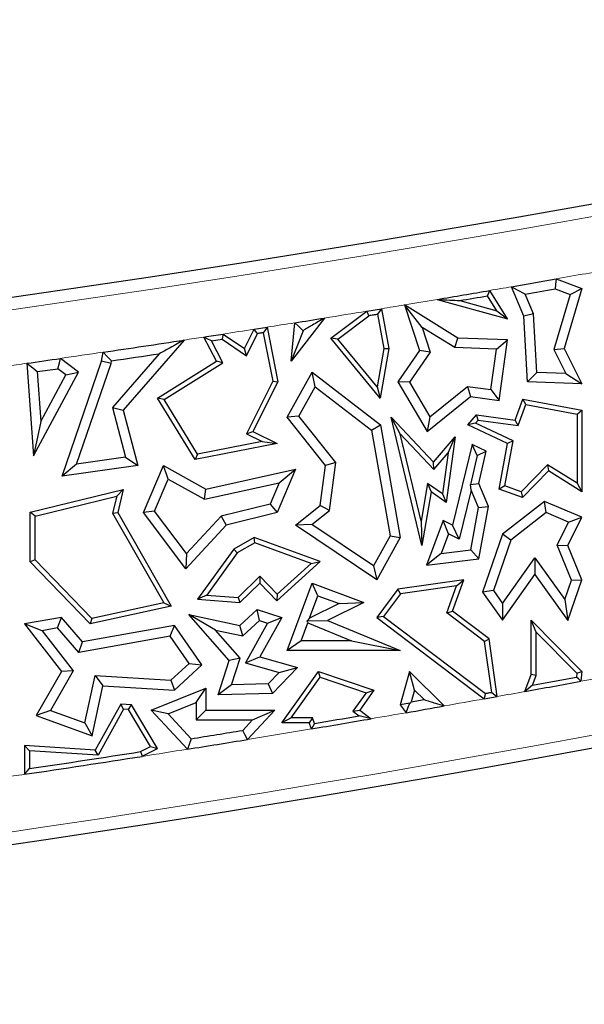
# Model space of a CAD drawing. Units: millimetres. Extents: x 0 to 420, y 0 to 297.
# Drawn here: x 128 to 131, y 102 to 107 of the extents above; entities that cross this region are included whole.
import ezdxf

# ---------------------------------------------------------------- set-up
doc = ezdxf.new("R2010")
doc.units = ezdxf.units.MM

msp = doc.modelspace()

# ---------------------------------------------------------------- linework, layer by layer
at = {"color": 7, "linetype": 'Continuous', "lineweight": 25}
for p, q in [((131.2273, 106.1041), (131.3612, 106.0545)), ((130.9766, 105.8974), (130.8853, 106.0445)), ((131.0607, 105.9122), (130.9966, 106.0637)), ((131.2226, 106.0521), (131.2995, 106.0236)), ((131.3612, 106.0545), (131.2693, 105.7446)), ((131.2995, 106.0236), (131.3612, 106.0545)), ((130.6141, 105.9983), (130.9766, 105.8974)), ((130.7296, 105.9923), (130.9211, 105.939)), ((130.9211, 105.939), (130.8728, 106.0168)), ((131.1106, 105.9238), (131.0677, 106.0249)), ((131.2995, 106.0236), (131.2153, 105.7398)), ((130.0643, 105.7981), (130.2501, 105.9377)), ((130.2501, 105.9377), (130.3257, 105.9501)), ((130.3257, 105.9501), (130.3641, 105.7446)), ((130.4448, 105.9699), (130.522, 105.7342)), ((130.4448, 105.9699), (130.445, 105.9698)), ((130.4448, 105.9699), (130.445, 105.9699)), ((130.7196, 105.7989), (130.445, 105.9699)), ((130.445, 105.9698), (130.445, 105.9699)), ((130.5358, 105.8541), (130.445, 105.9698)), ((130.9211, 105.939), (130.9766, 105.8974)), ((131.1106, 105.9238), (131.0607, 105.9122)), ((131.1273, 105.6211), (131.1106, 105.9238)), ((130.0308, 105.902), (129.8588, 105.6795)), ((129.8588, 105.6795), (129.8779, 105.8774)), ((130.1004, 105.7938), (130.2603, 105.9138)), ((130.3054, 105.9213), (130.3384, 105.7445)), ((131.0795, 105.5725), (131.0607, 105.9122)), ((129.6182, 105.7446), (129.668, 105.8442)), ((129.668, 105.8442), (129.7355, 105.8548)), ((129.7154, 105.8262), (129.764, 105.5761)), ((129.7355, 105.8548), (129.7903, 105.5725)), ((129.9211, 105.8368), (129.8588, 105.6795)), ((130.7043, 105.7491), (130.5358, 105.8541)), ((130.5358, 105.8541), (130.5776, 105.7261)), ((129.3062, 105.7882), (128.9925, 105.427)), ((129.4736, 105.6795), (129.4089, 105.804)), ((129.4475, 105.7844), (129.5023, 105.7929)), ((129.5067, 105.6705), (129.4475, 105.7844)), ((129.5023, 105.7929), (129.6279, 105.7076)), ((129.5082, 105.8193), (129.6182, 105.7446)), ((129.6279, 105.7076), (129.6848, 105.8214)), ((130.1004, 105.7938), (130.0643, 105.7981)), ((130.3184, 105.4887), (130.0643, 105.7981)), ((130.3032, 105.5469), (130.1004, 105.7938)), ((130.7043, 105.7491), (130.7196, 105.7989)), ((130.9766, 105.7892), (130.7196, 105.7989)), ((130.9191, 105.7409), (130.9766, 105.7892)), ((130.9334, 105.4757), (130.9766, 105.7892)), ((128.8803, 105.6795), (128.8882, 105.7256)), ((129.6279, 105.7076), (129.6182, 105.7446)), ((130.3384, 105.7445), (130.3032, 105.5469)), ((130.3641, 105.7446), (130.3184, 105.4887)), ((130.3384, 105.7445), (130.3641, 105.7446)), ((130.522, 105.7342), (130.4097, 105.5725)), ((130.5776, 105.7261), (130.4696, 105.5704)), ((130.5776, 105.7261), (130.522, 105.7342)), ((130.9191, 105.7409), (130.7043, 105.7491)), ((130.8904, 105.5325), (130.9191, 105.7409)), ((131.2153, 105.7398), (131.2693, 105.7446)), ((131.2153, 105.7398), (131.2779, 105.6154)), ((131.2693, 105.7446), (131.3612, 105.5618)), ((128.7602, 105.6228), (128.6687, 105.6935)), ((128.6769, 105.0856), (128.8803, 105.6795)), ((128.9293, 105.6671), (128.8803, 105.6795)), ((128.9293, 105.6671), (128.9317, 105.6811)), ((129.1784, 105.7179), (128.9371, 105.44)), ((129.1689, 105.4887), (129.4736, 105.6795)), ((129.2034, 105.4806), (129.5067, 105.6705)), ((129.5067, 105.6705), (129.4736, 105.6795)), ((128.4943, 105.6685), (128.5291, 105.19)), ((128.5291, 105.19), (128.7602, 105.6228)), ((128.5479, 105.6252), (128.5667, 105.3674)), ((128.6957, 105.609), (128.6548, 105.6406)), ((128.6957, 105.609), (128.7602, 105.6228)), ((128.7512, 105.147), (128.9293, 105.6671)), ((129.8385, 105.3903), (129.9676, 105.6228)), ((129.9832, 105.5471), (129.9676, 105.6228)), ((129.9676, 105.6228), (130.3203, 105.3503)), ((131.1273, 105.6211), (131.0795, 105.5725)), ((131.2779, 105.6154), (131.1273, 105.6211)), ((128.5667, 105.3674), (128.6957, 105.609)), ((129.764, 105.5761), (129.6283, 105.3049)), ((129.7903, 105.5725), (129.6621, 105.3161)), ((129.764, 105.5761), (129.7903, 105.5725)), ((130.4696, 105.5704), (130.4097, 105.5725)), ((130.4097, 105.5725), (130.5617, 105.3161)), ((130.4696, 105.5704), (130.5754, 105.3919)), ((131.3612, 105.5618), (131.0795, 105.5725)), ((131.2779, 105.6154), (131.3612, 105.5618)), ((129.8989, 105.3953), (129.9832, 105.5471)), ((129.9832, 105.5471), (130.274, 105.3224)), ((130.3032, 105.5469), (130.3184, 105.4887)), ((130.5754, 105.3919), (130.7699, 105.5491)), ((130.7699, 105.5491), (130.7846, 105.4962)), ((130.7699, 105.5491), (130.8904, 105.5325)), ((130.8904, 105.5325), (130.9334, 105.4757)), ((129.2034, 105.4806), (129.1689, 105.4887)), ((129.364, 105.1713), (129.1689, 105.4887)), ((129.3764, 105.1993), (129.2034, 105.4806)), ((130.5617, 105.3161), (130.7846, 105.4962)), ((130.7846, 105.4962), (130.9334, 105.4757)), ((131.0153, 105.3744), (131.0557, 105.4837)), ((131.072, 105.4551), (131.0557, 105.4837)), ((131.0557, 105.4837), (131.3612, 105.427)), ((128.9371, 105.44), (129.0042, 105.1829)), ((128.9371, 105.44), (128.9925, 105.427)), ((128.9925, 105.427), (129.0673, 105.141)), ((131.0319, 105.3467), (131.072, 105.4551)), ((131.072, 105.4551), (131.336, 105.4061)), ((131.336, 105.4061), (131.3612, 105.427)), ((131.3612, 105.427), (131.3612, 105.004)), ((128.5667, 105.3674), (128.5291, 105.19)), ((129.8989, 105.3953), (129.8385, 105.3903)), ((130.0368, 105.141), (129.8385, 105.3903)), ((130.0895, 105.1557), (129.8989, 105.3953)), ((130.4224, 105.3041), (130.3758, 105.3903)), ((130.5346, 104.7272), (130.3758, 105.3903)), ((130.3758, 105.3903), (130.5951, 105.1574)), ((130.5754, 105.3919), (130.5617, 105.3161)), ((130.7715, 105.3503), (130.8156, 105.4019)), ((130.812, 105.359), (130.8258, 105.3751)), ((130.8258, 105.3751), (130.8156, 105.4019)), ((130.8156, 105.4019), (131.0153, 105.3744)), ((130.8258, 105.3751), (131.0319, 105.3467)), ((131.0319, 105.3467), (131.0153, 105.3744)), ((131.336, 105.4061), (131.336, 105.0493)), ((129.6283, 105.3049), (129.6621, 105.3161)), ((129.6621, 105.3161), (129.7873, 105.2535)), ((130.274, 105.3224), (130.3203, 105.3503)), ((130.274, 105.3224), (130.3703, 104.7778)), ((130.3203, 105.3503), (130.423, 104.769)), ((130.812, 105.359), (130.7715, 105.3503)), ((130.9766, 105.2535), (130.7715, 105.3503)), ((131.0049, 105.268), (130.812, 105.359)), ((129.7098, 105.2641), (129.3764, 105.1993)), ((129.6283, 105.3049), (129.7098, 105.2641)), ((129.7098, 105.2641), (129.7873, 105.2535)), ((130.5305, 104.8523), (130.4224, 105.3041)), ((130.4224, 105.3041), (130.596, 105.1197)), ((130.5951, 105.1574), (130.7068, 105.2883)), ((130.7068, 105.2883), (130.6601, 104.9498)), ((130.6701, 105.2065), (130.7068, 105.2883)), ((130.962, 105.0354), (131.0049, 105.268)), ((131.0049, 105.268), (130.9766, 105.2535)), ((129.7873, 105.2535), (129.364, 105.1713)), ((130.7935, 105.2484), (130.6931, 104.8328)), ((130.8206, 105.1916), (130.7935, 105.2484)), ((130.8664, 105.214), (130.7935, 105.2484)), ((130.8206, 105.1916), (130.8664, 105.214)), ((130.8291, 105.0471), (130.8664, 105.214)), ((130.9334, 105.0191), (130.9766, 105.2535)), ((129.0042, 105.1829), (128.7512, 105.147)), ((129.0042, 105.1829), (129.0673, 105.141)), ((129.3764, 105.1993), (129.364, 105.1713)), ((130.596, 105.1197), (130.6701, 105.2065)), ((130.6701, 105.2065), (130.6408, 104.9939)), ((130.8206, 105.1916), (130.7862, 105.0432)), ((128.7512, 105.147), (128.6769, 105.0856)), ((129.0673, 105.141), (128.6769, 105.0856)), ((129.0966, 104.8973), (129.1992, 105.141)), ((129.2239, 105.0698), (129.1992, 105.141)), ((129.1992, 105.141), (129.4193, 105.0191)), ((129.4193, 105.0191), (129.8816, 105.1211)), ((129.8816, 105.1211), (129.7873, 104.8973)), ((129.7974, 105.0509), (129.8816, 105.1211)), ((130.0098, 104.9348), (130.0368, 105.141)), ((130.0895, 105.1557), (130.0368, 105.141)), ((130.0571, 104.908), (130.0895, 105.1557)), ((130.596, 105.1197), (130.5951, 105.1574)), ((131.1836, 105.1443), (131.0469, 105.004)), ((131.1875, 105.1122), (131.0536, 104.9747)), ((131.1836, 105.1443), (131.1875, 105.1122)), ((131.336, 105.0493), (131.1836, 105.1443)), ((131.3612, 105.004), (131.1875, 105.1122)), ((129.1543, 104.9044), (129.2239, 105.0698)), ((129.2239, 105.0698), (129.4115, 104.9659)), ((128.5122, 104.8993), (128.9925, 105.0169)), ((128.9583, 104.9826), (128.9925, 105.0169)), ((128.9925, 105.0169), (128.9636, 104.8973)), ((129.4115, 104.9659), (129.7974, 105.0509)), ((129.4115, 104.9659), (129.4193, 105.0191)), ((129.7974, 105.0509), (129.7507, 104.9402)), ((130.564, 105.0472), (130.5305, 104.8523)), ((130.6408, 104.9939), (130.564, 105.0472)), ((130.564, 105.0472), (130.5822, 105.004)), ((130.7886, 105.0136), (130.7276, 104.7608)), ((130.7862, 105.0432), (130.8291, 105.0471)), ((130.7886, 105.0136), (130.7862, 105.0432)), ((130.8269, 104.9232), (130.7886, 105.0136)), ((130.8792, 104.9289), (130.8291, 105.0471)), ((130.962, 105.0354), (130.9334, 105.0191)), ((131.0536, 104.9747), (130.9334, 105.0191)), ((131.0469, 105.004), (130.962, 105.0354)), ((131.336, 105.0493), (131.3612, 105.004)), ((128.5374, 104.8795), (128.9583, 104.9826)), ((128.9583, 104.9826), (128.9368, 104.8935)), ((130.5822, 105.004), (130.5346, 104.7272)), ((130.6601, 104.9498), (130.5822, 105.004)), ((130.6408, 104.9939), (130.6601, 104.9498)), ((131.0469, 105.004), (131.0536, 104.9747)), ((129.7507, 104.9402), (129.4972, 104.8781)), ((129.7507, 104.9402), (129.7873, 104.8973)), ((129.8816, 104.8328), (130.0098, 104.9348)), ((129.9666, 104.8361), (130.0571, 104.908)), ((130.0571, 104.908), (130.0098, 104.9348)), ((130.7863, 104.7047), (130.8269, 104.9232)), ((130.8269, 104.9232), (130.8792, 104.9289)), ((130.8291, 104.6592), (130.8792, 104.9289)), ((131.1682, 104.9549), (130.9513, 104.7854)), ((131.1759, 104.897), (131.1682, 104.9549)), ((131.3612, 104.8737), (131.1682, 104.9549)), ((128.5374, 104.8795), (128.5122, 104.8993)), ((128.5122, 104.6428), (128.5122, 104.8993)), ((128.5374, 104.653), (128.5374, 104.8795)), ((128.9368, 104.8935), (128.9636, 104.8973)), ((128.9368, 104.8935), (129.2009, 104.4317)), ((128.9636, 104.8973), (129.2398, 104.4145)), ((129.1543, 104.9044), (129.0966, 104.8973)), ((129.3147, 104.607), (129.0966, 104.8973)), ((129.3188, 104.6855), (129.1543, 104.9044)), ((129.4972, 104.8781), (129.3188, 104.6855)), ((129.4972, 104.8781), (129.5238, 104.8328)), ((129.7873, 104.8973), (129.5238, 104.8328)), ((130.6435, 104.8562), (130.5584, 104.6263)), ((130.6717, 104.7872), (130.6435, 104.8562)), ((130.6931, 104.8328), (130.6435, 104.8562)), ((131.1759, 104.897), (130.994, 104.7549)), ((131.2921, 104.8481), (131.1759, 104.897)), ((131.2878, 104.7272), (131.3612, 104.8737)), ((131.2921, 104.8481), (131.3612, 104.8737)), ((129.5238, 104.8328), (129.3147, 104.607)), ((129.9666, 104.8361), (129.8816, 104.8328)), ((130.3009, 104.5492), (129.8816, 104.8328)), ((130.2836, 104.6218), (129.9666, 104.8361)), ((130.5305, 104.8523), (130.5346, 104.7272)), ((130.7276, 104.7608), (130.6931, 104.8328)), ((131.2325, 104.7292), (131.2921, 104.8481)), ((129.6684, 104.769), (129.5624, 104.7083)), ((129.6708, 104.7413), (129.6684, 104.769)), ((130.0098, 104.6443), (129.6684, 104.769)), ((130.3703, 104.7778), (130.2836, 104.6218)), ((130.423, 104.769), (130.3009, 104.5492)), ((130.3703, 104.7778), (130.423, 104.769)), ((130.6717, 104.7872), (130.6343, 104.6863)), ((130.7276, 104.7608), (130.6717, 104.7872)), ((130.9513, 104.7854), (130.8472, 104.4862)), ((130.994, 104.7549), (130.9034, 104.4944)), ((130.994, 104.7549), (130.9513, 104.7854)), ((129.5624, 104.7083), (129.3763, 104.4497)), ((129.5797, 104.6892), (129.5624, 104.7083)), ((129.6708, 104.7413), (129.5797, 104.6892)), ((129.9619, 104.635), (129.6708, 104.7413)), ((130.6343, 104.6863), (130.7863, 104.7047)), ((130.7863, 104.7047), (130.8291, 104.6592)), ((131.3073, 104.5478), (131.2325, 104.7292)), ((131.2325, 104.7292), (131.2878, 104.7272)), ((131.3612, 104.5492), (131.2878, 104.7272)), ((128.5374, 104.653), (128.5122, 104.6428)), ((128.8296, 104.3498), (128.5374, 104.653)), ((129.3188, 104.6855), (129.3147, 104.607)), ((129.5797, 104.6892), (129.4231, 104.4715)), ((130.6343, 104.6863), (130.5584, 104.6263)), ((130.5584, 104.6263), (130.8291, 104.6592)), ((130.951, 104.4282), (131.1176, 104.6639)), ((131.1176, 104.6639), (131.1179, 104.5771)), ((131.1176, 104.6639), (131.2723, 104.4486)), ((128.8213, 104.3222), (128.5122, 104.6428)), ((129.7854, 104.4416), (130.0098, 104.6443)), ((129.7867, 104.4767), (129.9619, 104.635)), ((129.9619, 104.635), (130.0098, 104.6443)), ((130.2836, 104.6218), (130.3009, 104.5492)), ((129.5853, 104.4595), (129.6982, 104.5684)), ((129.6982, 104.5684), (129.6975, 104.5328)), ((129.6982, 104.5684), (129.7867, 104.4767)), ((130.9513, 104.3414), (131.1179, 104.5771)), ((131.1179, 104.5771), (131.2878, 104.3408)), ((129.5946, 104.4336), (129.6975, 104.5328)), ((129.6975, 104.5328), (129.7854, 104.4416)), ((129.8385, 104.1844), (129.9676, 104.5328)), ((129.9974, 104.468), (129.9676, 104.5328)), ((129.9676, 104.5328), (130.2352, 104.4336)), ((130.4097, 104.501), (130.3009, 104.356)), ((130.7511, 104.5492), (130.4097, 104.501)), ((130.4236, 104.4775), (130.4097, 104.501)), ((130.7133, 104.5184), (130.4236, 104.4775)), ((130.6631, 104.3788), (130.7133, 104.5184)), ((130.6931, 104.3877), (130.7511, 104.5492)), ((130.7133, 104.5184), (130.7511, 104.5492)), ((131.2723, 104.4486), (131.3073, 104.5478)), ((131.2878, 104.3408), (131.3612, 104.5492)), ((131.3073, 104.5478), (131.3612, 104.5492)), ((129.4231, 104.4715), (129.3763, 104.4497)), ((129.3763, 104.4497), (129.5946, 104.4336)), ((129.4231, 104.4715), (129.5853, 104.4595)), ((129.5853, 104.4595), (129.5946, 104.4336)), ((129.7867, 104.4767), (129.7854, 104.4416)), ((129.9543, 104.3519), (129.9974, 104.468)), ((129.9974, 104.468), (130.1077, 104.4271)), ((130.4236, 104.4775), (130.3361, 104.3609)), ((130.9034, 104.4944), (130.8472, 104.4862)), ((130.8472, 104.4862), (130.9513, 104.3414)), ((130.9034, 104.4944), (130.951, 104.4282)), ((131.2723, 104.4486), (131.2878, 104.3408)), ((129.2398, 104.4145), (128.8213, 104.3222)), ((129.2009, 104.4317), (128.8296, 104.3498)), ((129.2009, 104.4317), (129.2398, 104.4145)), ((130.1077, 104.4271), (129.9543, 104.3519)), ((130.2352, 104.4336), (130.0461, 104.3408)), ((130.1077, 104.4271), (130.2352, 104.4336)), ((130.951, 104.4282), (130.9513, 104.3414)), ((128.6726, 104.356), (128.4819, 104.3222)), ((128.6533, 104.3014), (128.6726, 104.356)), ((128.7825, 104.2297), (128.6726, 104.356)), ((128.8296, 104.3498), (128.8213, 104.3222)), ((129.4689, 104.2904), (129.3316, 104.3714)), ((129.3316, 104.3714), (129.5946, 104.3149)), ((129.5388, 104.1332), (129.3316, 104.3714)), ((129.5946, 104.3149), (129.6835, 104.3971)), ((129.6961, 104.3401), (129.6835, 104.3971)), ((129.6835, 104.3971), (129.8111, 104.356)), ((129.8111, 104.356), (129.6975, 104.1518)), ((129.7373, 104.3268), (129.8111, 104.356)), ((129.9543, 104.3519), (129.9413, 104.3375)), ((130.3361, 104.3609), (130.3009, 104.356)), ((130.3009, 104.356), (130.8567, 103.9354)), ((130.3361, 104.3609), (130.8631, 103.9622)), ((130.6631, 104.3788), (130.6931, 104.3877)), ((130.8579, 104.2314), (130.6631, 104.3788)), ((130.8814, 104.2453), (130.6931, 104.3877)), ((128.5729, 104.2871), (128.4819, 104.3222)), ((128.4819, 104.3222), (128.6726, 104.0766)), ((128.6533, 104.3014), (128.5729, 104.2871)), ((128.7633, 104.175), (128.6533, 104.3014)), ((129.2567, 104.3149), (128.7825, 104.2297)), ((129.2337, 104.2596), (129.2567, 104.3149)), ((129.3979, 104.1102), (129.2567, 104.3149)), ((129.6096, 104.2601), (129.5946, 104.3149)), ((129.6096, 104.2601), (129.6961, 104.3401)), ((129.7373, 104.3268), (129.6226, 104.1207)), ((129.6961, 104.3401), (129.7373, 104.3268)), ((129.9109, 104.2348), (129.9454, 104.328)), ((129.9413, 104.3375), (130.0461, 104.3408)), ((129.9454, 104.328), (129.9413, 104.3375)), ((129.9454, 104.328), (130.1701, 104.2348)), ((130.0461, 104.3408), (130.423, 104.1844)), ((131.1243, 104.2802), (131.0991, 104.3414)), ((131.0991, 104.3414), (131.3612, 104.0766)), ((131.0991, 104.0613), (131.0991, 104.3414)), ((128.5729, 104.2871), (128.7331, 104.0809)), ((129.2337, 104.2596), (128.7633, 104.175)), ((129.3317, 104.1175), (129.2337, 104.2596)), ((129.4689, 104.2904), (129.6096, 104.2601)), ((129.5954, 104.1448), (129.4689, 104.2904)), ((130.8579, 104.2314), (130.8814, 104.2453)), ((130.9235, 103.9474), (130.8814, 104.2453)), ((131.1243, 104.2802), (131.3348, 104.0675)), ((131.1243, 104.0568), (131.1243, 104.2802)), ((128.7633, 104.175), (128.7825, 104.2297)), ((129.9109, 104.2348), (129.8385, 104.1844)), ((130.1701, 104.2348), (129.9109, 104.2348)), ((130.1701, 104.2348), (130.423, 104.1844)), ((130.8951, 103.9679), (130.8579, 104.2314)), ((129.5954, 104.1448), (129.5388, 104.1332)), ((129.5516, 104.0086), (129.5954, 104.1448)), ((129.6226, 104.1207), (129.6975, 104.1518)), ((129.6975, 104.1518), (129.8922, 104.0966)), ((130.423, 104.1844), (129.8385, 104.1844)), ((129.2384, 104.0313), (129.3317, 104.1175)), ((129.2567, 103.9796), (129.3979, 104.1102)), ((129.3317, 104.1175), (129.3979, 104.1102)), ((129.4819, 103.9566), (129.5388, 104.1332)), ((129.6226, 104.1207), (129.7975, 104.0711)), ((129.8922, 104.0966), (129.7631, 103.963)), ((129.7975, 104.0711), (129.8922, 104.0966)), ((128.6726, 104.0766), (128.543, 103.8487)), ((128.7331, 104.0809), (128.6163, 103.8757)), ((128.7331, 104.0809), (128.6726, 104.0766)), ((128.7939, 103.8111), (128.8466, 104.0561)), ((128.8466, 104.0561), (128.8867, 104.0031)), ((128.8466, 104.0561), (129.2384, 104.0313)), ((129.7975, 104.0711), (129.7413, 104.0129)), ((129.8111, 103.8118), (129.9998, 104.0766)), ((129.86, 103.837), (130.0094, 104.0467)), ((130.0094, 104.0467), (129.9998, 104.0766)), ((129.9998, 104.0766), (130.286, 103.9796)), ((130.0094, 104.0467), (130.2458, 103.9666)), ((130.4699, 104.0766), (130.423, 103.9039)), ((130.4959, 103.9801), (130.4699, 104.0766)), ((130.6502, 103.8986), (130.4699, 104.0766)), ((131.0666, 103.9734), (131.0991, 104.0613)), ((131.1243, 104.0568), (131.0991, 104.0613)), ((131.1055, 104.0061), (131.1243, 104.0568)), ((131.3348, 104.0675), (131.3324, 104.0479)), ((131.3348, 104.0675), (131.3612, 104.0766)), ((131.3612, 104.0766), (131.3552, 104.0265)), ((128.831, 103.744), (128.8867, 104.0031)), ((128.8867, 104.0031), (129.2567, 103.9796)), ((129.1371, 103.8774), (129.4193, 103.9914)), ((129.2384, 104.0313), (129.2567, 103.9796)), ((129.3689, 103.9167), (129.4193, 103.9914)), ((129.4193, 103.9914), (129.4193, 103.8774)), ((129.5516, 104.0086), (129.4819, 103.9566)), ((129.7413, 104.0129), (129.5516, 104.0086)), ((129.7413, 104.0129), (129.7631, 103.963)), ((129.7631, 103.963), (129.4819, 103.9566)), ((130.2458, 103.9666), (130.1783, 103.8719)), ((130.286, 103.9796), (130.2132, 103.8774)), ((130.2458, 103.9666), (130.286, 103.9796)), ((130.4959, 103.9801), (130.4795, 103.9198)), ((130.5454, 103.9313), (130.4959, 103.9801)), ((130.8567, 103.9354), (130.9235, 103.9474)), ((128.9792, 103.9074), (128.8478, 103.6712)), ((128.9935, 103.8813), (128.9792, 103.9074)), ((129.0346, 103.9039), (128.9792, 103.9074)), ((129.0198, 103.8796), (129.0346, 103.9039)), ((129.1689, 103.6798), (129.0346, 103.9039)), ((129.2236, 103.858), (129.3689, 103.9167)), ((129.3689, 103.9167), (129.3689, 103.827)), ((130.4726, 103.9135), (130.423, 103.9039)), ((130.423, 103.9039), (130.4531, 103.864)), ((130.4795, 103.9198), (130.5454, 103.9313)), ((128.6163, 103.8757), (128.543, 103.8487)), ((128.543, 103.8487), (128.831, 103.744)), ((128.6163, 103.8757), (128.7939, 103.8111)), ((128.9935, 103.8813), (128.8621, 103.6451)), ((129.0198, 103.8796), (128.9935, 103.8813)), ((129.1336, 103.6898), (129.0198, 103.8796)), ((129.2236, 103.858), (129.1371, 103.8774)), ((129.3238, 103.6755), (129.1371, 103.8774)), ((129.3425, 103.7295), (129.2236, 103.858)), ((129.3689, 103.827), (129.4193, 103.8774)), ((129.4193, 103.8774), (129.7746, 103.8774)), ((129.7746, 103.8774), (129.6341, 103.7256)), ((129.6593, 103.827), (129.7746, 103.8774)), ((130.1783, 103.8719), (130.2132, 103.8774)), ((130.1783, 103.8719), (130.2108, 103.8477)), ((130.2132, 103.8774), (130.273, 103.8328)), ((128.7939, 103.8111), (128.831, 103.744)), ((129.3689, 103.827), (129.6593, 103.827)), ((129.6593, 103.827), (129.6089, 103.7726)), ((129.86, 103.837), (129.8111, 103.8118)), ((129.9519, 103.8118), (129.8111, 103.8118)), ((129.9689, 103.837), (129.86, 103.837)), ((129.9689, 103.837), (129.9519, 103.8118)), ((129.9645, 103.7804), (129.9519, 103.8118)), ((129.9803, 103.8086), (129.9689, 103.837)), ((128.5071, 103.6676), (128.4819, 103.6944)), ((128.8478, 103.6712), (128.4819, 103.6944)), ((128.4819, 103.6944), (128.4819, 103.5456)), ((129.0818, 103.6627), (129.1336, 103.6898)), ((129.1336, 103.6898), (129.1689, 103.6798)), ((128.5071, 103.6676), (128.5071, 103.5748)), ((128.8621, 103.6451), (128.5071, 103.6676)), ((128.8621, 103.6451), (128.8478, 103.6712)), ((129.0898, 103.6385), (129.1689, 103.6798))]:
    msp.add_line(p, q, dxfattribs=at)
at = {"color": 7, "linetype": 'Continuous', "lineweight": 25, "flags": 128}
for points in [[(131.2273, 106.1041), (131.2247, 106.075), (131.2226, 106.0521)], [(130.8728, 106.0168), (130.8798, 106.0323), (130.8853, 106.0445)], [(131.0677, 106.0249), (131.0279, 106.0466), (130.9966, 106.0637)], [(130.2603, 105.9138), (130.2546, 105.9272), (130.2501, 105.9377)], [(130.3257, 105.9501), (130.3143, 105.934), (130.3054, 105.9213)], [(129.9211, 105.8368), (129.8969, 105.8596), (129.8779, 105.8774)], [(130.3054, 105.9213), (130.2998, 105.9203), (130.2941, 105.9194), (130.2885, 105.9185), (130.2828, 105.9176), (130.2772, 105.9166), (130.2715, 105.9157), (130.2659, 105.9148), (130.2603, 105.9138)], [(129.6848, 105.8214), (129.6754, 105.8342), (129.668, 105.8442)], [(129.7154, 105.8262), (129.7116, 105.8256), (129.7078, 105.825), (129.7039, 105.8244), (129.7001, 105.8238), (129.6963, 105.8232), (129.6924, 105.8226), (129.6886, 105.822), (129.6848, 105.8214)], [(129.7355, 105.8548), (129.7243, 105.8388), (129.7154, 105.8262)], [(129.4475, 105.7844), (129.4259, 105.7954), (129.4089, 105.804)], [(129.5082, 105.8193), (129.5049, 105.8045), (129.5023, 105.7929)], [(128.9317, 105.6811), (128.9073, 105.706), (128.8882, 105.7256)], [(128.6548, 105.6406), (128.6626, 105.6702), (128.6687, 105.6935)], [(128.4943, 105.6685), (128.5243, 105.6442), (128.5479, 105.6252)], [(131.3552, 104.0265), (131.3425, 104.0385), (131.3324, 104.0479)], [(131.1055, 104.0061), (131.0837, 103.9878), (131.0666, 103.9734)], [(130.8567, 103.9354), (130.8603, 103.9504), (130.8631, 103.9622)], [(130.8951, 103.9679), (130.8911, 103.9672), (130.8871, 103.9665), (130.8831, 103.9658), (130.8791, 103.965), (130.8751, 103.9643), (130.8711, 103.9636), (130.8671, 103.9629), (130.8631, 103.9622)], [(130.8951, 103.9679), (130.911, 103.9564), (130.9235, 103.9474)], [(130.4531, 103.864), (130.464, 103.8917), (130.4726, 103.9135)], [(130.4726, 103.9135), (130.4765, 103.917), (130.4795, 103.9198)], [(130.273, 103.8328), (130.2381, 103.8412), (130.2108, 103.8477)], [(129.9803, 103.8086), (129.9714, 103.7928), (129.9645, 103.7804)], [(129.6341, 103.7256), (129.62, 103.7519), (129.6089, 103.7726)], [(129.3425, 103.7295), (129.332, 103.6992), (129.3238, 103.6755)], [(129.0818, 103.6627), (129.0863, 103.6491), (129.0898, 103.6385)], [(128.4819, 103.5456), (128.4961, 103.562), (128.5071, 103.5748)]]:
    msp.add_lwpolyline(points, dxfattribs=at)
at = {"color": 7, "linetype": 'Continuous', "lineweight": 25}
for centre, radius, start, end in [((132.8255, 92.3573), 71.4286, 93.123897, 212.80962), ((116.64, 188.8343), 83.6571, 260.58072, 281.351966), ((116.64, 188.8343), 84.0064, 279.840059, 279.999813), ((116.64, 188.8343), 84.0064, 279.57543, 279.763013), ((116.64, 188.8343), 84.0568, 279.883316, 279.990508), ((116.64, 188.8343), 84.0316, 279.652362, 279.751444), ((116.64, 188.8343), 84.0064, 279.066559, 279.172224), ((116.64, 188.8343), 84.0064, 278.383631, 278.671917), ((116.64, 188.8343), 84.0064, 278.742814, 278.811328), ((116.64, 188.8343), 84.0064, 278.112174, 278.232377), ((116.64, 188.8343), 84.0568, 278.408566, 278.578576), ((116.64, 188.8343), 84.0568, 278.144225, 278.217814), ((116.64, 183.12), 80.8, 255.409964, 281.351966), ((116.64, 183.12), 80.4255, 280.361741, 280.526115), ((116.64, 183.12), 80.4507, 280.330274, 280.539311), ((116.64, 183.12), 80.4507, 279.886461, 280.028966), ((116.64, 183.12), 80.4255, 279.547848, 279.714415), ((116.64, 183.12), 80.4507, 279.533405, 279.756263), ((116.64, 183.12), 80.4003, 279.090271, 279.28261), ((116.64, 183.12), 80.4507, 279.07106, 279.29494), ((116.64, 183.12), 80.4507, 278.464409, 278.902336), ((116.64, 183.12), 80.4255, 278.485223, 278.899379)]:
    msp.add_arc(centre, radius, start, end, dxfattribs=at)
at = {"color": 8, "linetype": 'Continuous', "lineweight": 18}
for centre, radius, start, end in [((116.64, 188.8343), 83.7218, 260.58072, 281.351966), ((116.64, 188.8343), 84.0064, 279.999813, 280.212052), ((116.64, 188.8343), 84.0064, 279.763013, 279.840059), ((116.64, 188.8343), 84.0064, 279.458495, 279.57543), ((116.64, 188.8343), 84.0064, 279.172224, 279.323711), ((116.64, 188.8343), 84.0064, 279.375956, 279.458357), ((116.64, 188.8343), 84.0064, 278.968238, 279.066559), ((116.64, 188.8343), 84.0064, 278.811328, 278.921648), ((116.64, 188.8343), 84.0064, 278.671917, 278.742814), ((116.64, 188.8343), 84.0064, 278.232377, 278.383631), ((116.64, 188.8343), 84.0064, 278.038067, 278.112174), ((116.64, 183.12), 80.7353, 255.445754, 281.351966), ((116.64, 183.12), 80.4507, 280.539311, 280.715746), ((116.64, 183.12), 80.4507, 280.226688, 280.330274), ((116.64, 183.12), 80.4507, 280.028966, 280.178358), ((116.64, 183.12), 80.4507, 279.756263, 279.886461), ((116.64, 183.12), 80.4507, 279.29494, 279.533405), ((116.64, 183.12), 80.4507, 278.902336, 279.07106), ((116.64, 183.12), 80.4507, 278.381867, 278.464409)]:
    msp.add_arc(centre, radius, start, end, dxfattribs=at)
at = {"color": 7, "linetype": 'Continuous', "lineweight": 25}
for points in [[(130.6141, 105.9983), (130.6357, 105.9972), (130.6742, 105.9952), (130.7126, 105.9932), (130.7296, 105.9923)], [(130.0308, 105.902), (130.0104, 105.8898), (129.9738, 105.8681), (129.9372, 105.8464), (129.9211, 105.8368)], [(129.3062, 105.7882), (129.2823, 105.7751), (129.2397, 105.7516), (129.1971, 105.7282), (129.1784, 105.7179)], [(130.5454, 103.9313), (130.5649, 103.9252), (130.5999, 103.9143), (130.6348, 103.9034), (130.6502, 103.8986)]]:
    msp.add_open_spline(points, degree=3, knots=[0, 0, 0, 0, 0.56, 1, 1, 1, 1], dxfattribs=at)

doc.saveas('drawing.dxf')
